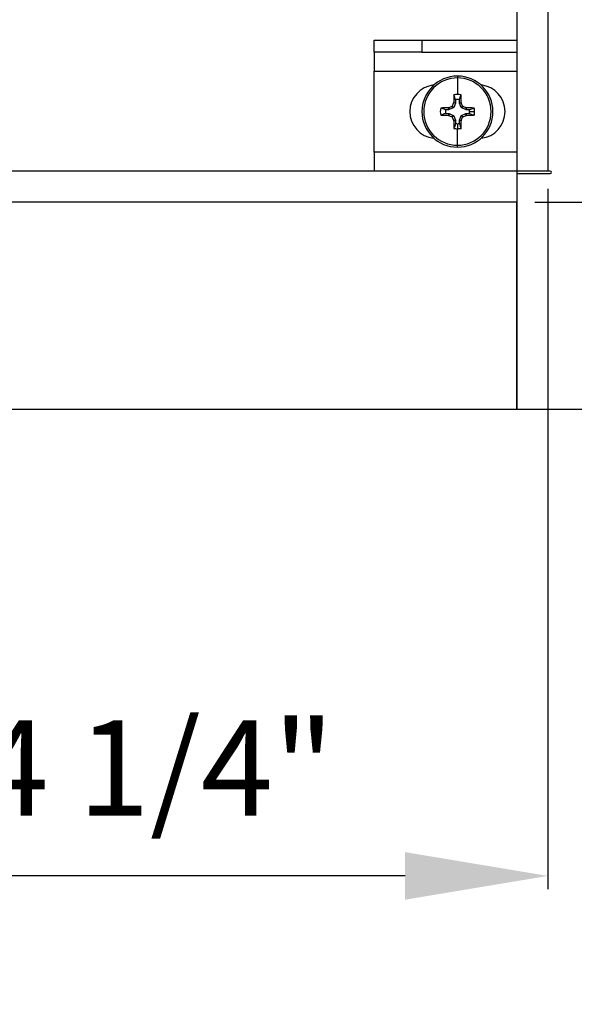
# Model space of a CAD drawing. Units: inches. Extents: x 4752.3 to 4819.5, y -3964.4 to -3916.2.
# Drawn here: x 4766.4 to 4769.3, y -3936.5 to -3931.4 of the extents above; entities that cross this region are included whole.
import ezdxf

# ---------------------------------------------------------------- set-up
doc = ezdxf.new("R2010")
doc.units = ezdxf.units.IN
doc.header["$MEASUREMENT"] = 0
doc.layers.add('A-DETL-MBND', color=160, linetype='Continuous', lineweight=9)
doc.styles.add('Arial', font='arial.ttf', dxfattribs={"height": 0.5})
doc.dimstyles.new('Default_linear_style', dxfattribs={"dimscale": 12, "dimtxt": 0.5, "dimasz": 2, "dimexe": 0.023438, "dimexo": 0.03125, "dimgap": 0.0625, "dimtad": 1, "dimdec": 4, "dimrnd": 0.0625, "dimzin": 0, "dimdsep": 46, "dimlunit": 5, "dimtxsty": 'Arial', "dimcen": 0.09, "dimazin": 0, "dimtfac": 0.5, "dimtdec": 4, "dimtix": 1, "dimtmove": 0, "dimatfit": 3, "dimfxl": 1, "dimtvp": 1, "dimtfill": 1, "dimfrac": 2, "dimtolj": 1, "dimtzin": 0, "dimarcsym": 2})

# ---------------------------------------------------------------- blocks, each defined once
blk = doc.blocks.new('*D116')
at = {"layer": 'A-DETL-MBND', "color": 0, "lineweight": -2, "transparency": 16777216}
for p, q in [((4764.4569, -3928.9789), (4773.0236, -3928.9789)), ((4772.9533, -3929.7289), (4772.9533, -3931.5789)), ((4769.0819, -3932.3289), (4773.0236, -3932.3289))]:
    blk.add_line(p, q, dxfattribs=at)
at = {"layer": 'A-DETL-MBND', "color": 0, "transparency": 16777216}
for points in [[(4772.8283, -3929.7289), (4773.0783, -3929.7289), (4772.9533, -3928.9789)], [(4772.8283, -3931.5789), (4773.0783, -3931.5789), (4772.9533, -3932.3289)]]:
    blk.add_solid(points, dxfattribs=at)
at = {"layer": 'Defpoints', "color": 0, "transparency": 16777216}
for p in [(4764.3631, -3928.9789), (4768.9881, -3932.3289), (4772.9533, -3932.3289)]:
    blk.add_point(p, dxfattribs=at)
at = {"layer": 'A-DETL-MBND', "color": 0, "transparency": 16777216, "insert": (4772.1359, -3930.6378), "char_height": 0.5, "attachment_point": 2, "rotation": 90, "style": 'Arial'}
blk.add_mtext('\\A1;3 9/16"', dxfattribs=at)
blk = doc.blocks.new('*D117')
at = {"layer": 'A-DETL-MBND', "color": 0, "lineweight": -2, "transparency": 16777216}
for p, q in [((4769.1506, -3932.2602), (4769.1506, -3935.9371)), ((4765.1131, -3934.8223), (4765.1131, -3935.9371)), ((4768.4006, -3935.8668), (4765.8631, -3935.8668))]:
    blk.add_line(p, q, dxfattribs=at)
at = {"layer": 'A-DETL-MBND', "color": 0, "transparency": 16777216}
for points in [[(4765.8631, -3935.7418), (4765.8631, -3935.9918), (4765.1131, -3935.8668)], [(4768.4006, -3935.7418), (4768.4006, -3935.9918), (4769.1506, -3935.8668)]]:
    blk.add_solid(points, dxfattribs=at)
at = {"layer": 'Defpoints', "color": 0, "transparency": 16777216}
for p in [(4769.1506, -3932.1664), (4765.1131, -3934.7285), (4765.1131, -3935.8668)]:
    blk.add_point(p, dxfattribs=at)
at = {"layer": 'A-DETL-MBND', "color": 0, "transparency": 16777216, "insert": (4767.0905, -3935.0498), "char_height": 0.5, "attachment_point": 2, "style": 'Arial'}
blk.add_mtext('\\A1;4 1/4"', dxfattribs=at)

msp = doc.modelspace()

# ---------------------------------------------------------------- linework, layer by layer
at = {"color": 7, "linetype": 'Continuous', "lineweight": 25}
for p, q in [((4768.98811, -3920.91644), (4768.98811, -3932.16644)), ((4769.15061, -3920.91644), (4769.15061, -3932.16644)), ((4768.23811, -3931.54144), (4768.23811, -3931.47894)), ((4768.23811, -3931.47894), (4768.48811, -3931.47894)), ((4768.48811, -3931.47894), (4768.48811, -3931.54144)), ((4768.48811, -3931.47894), (4768.98811, -3931.47894)), ((4768.48811, -3931.54144), (4768.23811, -3931.54144)), ((4768.23811, -3931.54144), (4768.23811, -3931.64144)), ((4768.48811, -3931.54144), (4768.98811, -3931.54144)), ((4768.23811, -3931.64144), (4768.98811, -3931.64144)), ((4768.23811, -3932.06644), (4768.23811, -3931.64144)), ((4768.67561, -3931.66744), (4768.67561, -3931.67701)), ((4768.67561, -3931.67701), (4768.67561, -3931.76396)), ((4768.65569, -3931.80787), (4768.65601, -3931.80635)), ((4768.6652, -3931.80977), (4768.65569, -3931.80787)), ((4768.6652, -3931.80977), (4768.65594, -3931.83212)), ((4768.65601, -3931.80635), (4768.6655, -3931.80824)), ((4768.6655, -3931.79129), (4768.6655, -3931.80824)), ((4768.68572, -3931.80824), (4768.68572, -3931.79129)), ((4768.68572, -3931.80824), (4768.69522, -3931.80635)), ((4768.69554, -3931.80787), (4768.68603, -3931.80977)), ((4768.69528, -3931.83212), (4768.68603, -3931.80977)), ((4768.69522, -3931.80635), (4768.69554, -3931.80787)), ((4768.62991, -3931.84383), (4768.61297, -3931.84383)), ((4768.61297, -3931.86405), (4768.62991, -3931.86405)), ((4768.62802, -3931.83434), (4768.62955, -3931.83402)), ((4768.62991, -3931.84383), (4768.62802, -3931.83434)), ((4768.62802, -3931.87355), (4768.62991, -3931.86405)), ((4768.62955, -3931.83402), (4768.63144, -3931.84353)), ((4768.63144, -3931.86435), (4768.62955, -3931.87387)), ((4768.65379, -3931.83427), (4768.63144, -3931.84353)), ((4768.63144, -3931.86435), (4768.65379, -3931.87361)), ((4768.65379, -3931.83427), (4768.6464, -3931.82688)), ((4768.64855, -3931.82473), (4768.65594, -3931.83212)), ((4768.69528, -3931.83212), (4768.70267, -3931.82473)), ((4768.70483, -3931.82688), (4768.69744, -3931.83427)), ((4768.71979, -3931.84353), (4768.69744, -3931.83427)), ((4768.69744, -3931.87361), (4768.71979, -3931.86435)), ((4768.71979, -3931.84353), (4768.72168, -3931.83402)), ((4768.72168, -3931.87387), (4768.71979, -3931.86435)), ((4768.7232, -3931.83434), (4768.72131, -3931.84383)), ((4768.73826, -3931.84383), (4768.72131, -3931.84383)), ((4768.72131, -3931.86405), (4768.7232, -3931.87355)), ((4768.72131, -3931.86405), (4768.73826, -3931.86405)), ((4768.72168, -3931.83402), (4768.7232, -3931.83434)), ((4768.73907, -3931.85394), (4768.76559, -3931.85394)), ((4768.62955, -3931.87387), (4768.62802, -3931.87355)), ((4768.6464, -3931.881), (4768.65379, -3931.87361)), ((4768.65594, -3931.87577), (4768.64855, -3931.88316)), ((4768.65569, -3931.90001), (4768.6652, -3931.89812)), ((4768.65601, -3931.90153), (4768.65569, -3931.90001)), ((4768.65594, -3931.87577), (4768.6652, -3931.89812)), ((4768.6655, -3931.89964), (4768.65601, -3931.90153)), ((4768.6655, -3931.89964), (4768.6655, -3931.91659)), ((4768.67561, -3931.9174), (4768.67561, -3931.94392)), ((4768.69522, -3931.90153), (4768.68572, -3931.89964)), ((4768.68572, -3931.91659), (4768.68572, -3931.89964)), ((4768.68603, -3931.89812), (4768.69528, -3931.87577)), ((4768.68603, -3931.89812), (4768.69554, -3931.90001)), ((4768.69554, -3931.90001), (4768.69522, -3931.90153)), ((4768.70267, -3931.88316), (4768.69528, -3931.87577)), ((4768.69744, -3931.87361), (4768.70483, -3931.881)), ((4768.7232, -3931.87355), (4768.72168, -3931.87387)), ((4768.67561, -3932.03087), (4768.67561, -3931.94392)), ((4768.98811, -3932.06644), (4768.23811, -3932.06644)), ((4768.23811, -3932.06644), (4768.23811, -3932.16644)), ((4768.67561, -3932.04044), (4768.67561, -3932.03087)), ((4768.98811, -3932.16644), (4757.73811, -3932.16644)), ((4769.15061, -3932.16644), (4768.98811, -3932.16644)), ((4768.98811, -3932.16644), (4768.98811, -3932.17894)), ((4769.16311, -3932.16644), (4769.15061, -3932.16644)), ((4768.98811, -3932.17894), (4768.98811, -3933.41644)), ((4768.98811, -3932.17894), (4769.16311, -3932.17894)), ((4768.98811, -3932.32894), (4757.73811, -3932.32894)), ((4768.98811, -3933.41644), (4768.98811, -3932.32894)), ((4757.73811, -3933.41644), (4768.98811, -3933.41644)), ((4768.98811, -3933.41644), (4769.86311, -3933.41644))]:
    msp.add_line(p, q, dxfattribs=at)
for centre, radius, start, end in [((4768.67561, -3931.85394), 0.1865, 90, 180), ((4768.67561, -3931.85394), 0.17693, 90, 270), ((4768.67561, -3931.85394), 0.1865, 0, 90), ((4768.67561, -3931.85394), 0.17693, 270, 90), ((4768.56621, -3931.85394), 0.1406, 96.38197, 263.61803), ((4768.78501, -3931.85394), 0.1406, 0, 83.61803), ((4771.72842, -3933.11825), 3.34047, 156.90405, 157.21793), ((4771.76837, -3931.85043), 3.11268, 178.44467, 179.18871), ((4768.67561, -3931.85394), 0.08998, 90, 102.03983), ((4768.67561, -3931.85394), 0.06346, 80.83328, 99.16672), ((4768.67561, -3931.85394), 0.08998, 77.96017, 90), ((4765.58285, -3931.85043), 3.11268, 0.81129, 1.55533), ((4765.62281, -3933.11825), 3.34047, 22.78207, 23.09595), ((4768.67561, -3931.85394), 0.1865, 180, 270), ((4768.67561, -3931.85394), 0.08998, 167.96017, 192.03983), ((4768.6721, -3934.9467), 3.11268, 90.81129, 91.55533), ((4768.67561, -3931.85394), 0.06346, 170.83328, 189.16672), ((4769.93992, -3934.90674), 3.34047, 112.78207, 113.09595), ((4768.67561, -3931.85394), 0.1865, 270, 0), ((4767.41131, -3934.90674), 3.34047, 66.90405, 67.21793), ((4768.67913, -3934.9467), 3.11268, 88.44467, 89.18871), ((4768.67561, -3931.85394), 0.06346, 0, 9.16672), ((4768.67561, -3931.85394), 0.06346, 350.83328, 0), ((4768.67561, -3931.85394), 0.08998, 0, 12.03983), ((4768.67561, -3931.85394), 0.08998, 347.96017, 0), ((4768.78501, -3931.85394), 0.1406, 276.38197, 0), ((4768.6721, -3928.76118), 3.11268, 268.44467, 269.18871), ((4769.93992, -3928.80114), 3.34047, 246.90405, 247.21793), ((4771.72842, -3930.58964), 3.34047, 202.78207, 203.09595), ((4771.76837, -3931.85746), 3.11268, 180.81129, 181.55533), ((4768.67561, -3931.85394), 0.06346, 260.83328, 270), ((4768.67561, -3931.85394), 0.06346, 270, 279.16672), ((4765.58285, -3931.85746), 3.11268, 358.44467, 359.18871), ((4765.62281, -3930.58964), 3.34047, 336.90405, 337.21793), ((4767.41131, -3928.80114), 3.34047, 292.78207, 293.09595), ((4768.67913, -3928.76118), 3.11268, 270.81129, 271.55533), ((4768.67561, -3931.85394), 0.08998, 257.96017, 270), ((4768.67561, -3931.85394), 0.08998, 270, 282.03983), ((4769.16311, -3932.17269), 0.00625, 270, 90)]:
    msp.add_arc(centre, radius, start, end, dxfattribs=at)
for points, knots in [([(4768.6655, -3931.79129), (4768.66401, -3931.7869), (4768.66112, -3931.77843), (4768.65823, -3931.77), (4768.65684, -3931.76594)], [0, 0, 0, 0, 0.5185895, 1, 1, 1, 1]), ([(4768.6655, -3931.80824), (4768.66549, -3931.80853), (4768.66546, -3931.80906), (4768.66528, -3931.80955), (4768.6652, -3931.80977)], [0, 0, 0, 0, 0.5599955, 1, 1, 1, 1]), ([(4768.68572, -3931.79129), (4768.68722, -3931.78691), (4768.6901, -3931.77843), (4768.69299, -3931.77), (4768.69438, -3931.76594)], [0, 0, 0, 0, 0.517873, 1, 1, 1, 1]), ([(4768.68603, -3931.80977), (4768.68593, -3931.80949), (4768.68576, -3931.80899), (4768.68573, -3931.80847), (4768.68572, -3931.80824)], [0, 0, 0, 0, 0.5599955, 1, 1, 1, 1]), ([(4768.61297, -3931.84383), (4768.60858, -3931.84234), (4768.6001, -3931.83945), (4768.59168, -3931.83656), (4768.58761, -3931.83517)], [0, 0, 0, 0, 0.517873, 1, 1, 1, 1]), ([(4768.61297, -3931.86405), (4768.60857, -3931.86555), (4768.6001, -3931.86843), (4768.59167, -3931.87132), (4768.58761, -3931.87271)], [0, 0, 0, 0, 0.5185895, 1, 1, 1, 1]), ([(4768.63144, -3931.84353), (4768.63116, -3931.84363), (4768.63067, -3931.8438), (4768.63014, -3931.84382), (4768.62991, -3931.84383)], [0, 0, 0, 0, 0.5599955, 1, 1, 1, 1]), ([(4768.62991, -3931.86405), (4768.63021, -3931.86407), (4768.63073, -3931.8641), (4768.63122, -3931.86428), (4768.63144, -3931.86435)], [0, 0, 0, 0, 0.5599955, 1, 1, 1, 1]), ([(4768.65594, -3931.83212), (4768.65565, -3931.83264), (4768.65514, -3931.83357), (4768.6542, -3931.83406), (4768.65379, -3931.83427)], [0, 0, 0, 0, 0.55998, 1, 1, 1, 1]), ([(4768.69744, -3931.83427), (4768.69692, -3931.83398), (4768.69599, -3931.83346), (4768.6955, -3931.83253), (4768.69528, -3931.83212)], [0, 0, 0, 0, 0.55997999, 1, 1, 1, 1]), ([(4768.72131, -3931.84383), (4768.72102, -3931.84382), (4768.7205, -3931.84379), (4768.72001, -3931.84361), (4768.71979, -3931.84353)], [0, 0, 0, 0, 0.5599955, 1, 1, 1, 1]), ([(4768.71979, -3931.86435), (4768.72007, -3931.86426), (4768.72056, -3931.86408), (4768.72108, -3931.86406), (4768.72131, -3931.86405)], [0, 0, 0, 0, 0.5599955, 1, 1, 1, 1]), ([(4768.73826, -3931.84383), (4768.74266, -3931.84234), (4768.75113, -3931.83945), (4768.75956, -3931.83656), (4768.76361, -3931.83517)], [0, 0, 0, 0, 0.5185895, 1, 1, 1, 1]), ([(4768.73826, -3931.86405), (4768.74265, -3931.86555), (4768.75112, -3931.86843), (4768.75955, -3931.87132), (4768.76361, -3931.87271)], [0, 0, 0, 0, 0.517873, 1, 1, 1, 1]), ([(4768.65379, -3931.87361), (4768.65431, -3931.8739), (4768.65524, -3931.87442), (4768.65573, -3931.87536), (4768.65594, -3931.87577)], [0, 0, 0, 0, 0.55997999, 1, 1, 1, 1]), ([(4768.6655, -3931.91659), (4768.66401, -3931.92098), (4768.66112, -3931.92945), (4768.65824, -3931.93788), (4768.65684, -3931.94194)], [0, 0, 0, 0, 0.517873, 1, 1, 1, 1]), ([(4768.6652, -3931.89812), (4768.6653, -3931.89839), (4768.66547, -3931.89889), (4768.66549, -3931.89941), (4768.6655, -3931.89964)], [0, 0, 0, 0, 0.5599955, 1, 1, 1, 1]), ([(4768.68572, -3931.89964), (4768.68574, -3931.89935), (4768.68577, -3931.89883), (4768.68595, -3931.89833), (4768.68603, -3931.89812)], [0, 0, 0, 0, 0.5599955, 1, 1, 1, 1]), ([(4768.68572, -3931.91659), (4768.68722, -3931.92098), (4768.69011, -3931.92946), (4768.69299, -3931.93788), (4768.69438, -3931.94194)], [0, 0, 0, 0, 0.5185895, 1, 1, 1, 1]), ([(4768.69528, -3931.87577), (4768.69557, -3931.87525), (4768.69609, -3931.87432), (4768.69703, -3931.87383), (4768.69744, -3931.87361)], [0, 0, 0, 0, 0.55997999, 1, 1, 1, 1])]:
    msp.add_open_spline(points, degree=3, knots=knots, dxfattribs=at)
for points in [[(4768.6464, -3931.82688), (4768.64687, -3931.82664), (4768.64781, -3931.82614), (4768.64831, -3931.8252), (4768.64855, -3931.82473)], [(4768.70267, -3931.82473), (4768.70292, -3931.8252), (4768.70341, -3931.82614), (4768.70436, -3931.82664), (4768.70483, -3931.82688)], [(4768.64855, -3931.88316), (4768.64831, -3931.88269), (4768.64781, -3931.88174), (4768.64687, -3931.88125), (4768.6464, -3931.881)], [(4768.70483, -3931.881), (4768.70436, -3931.88125), (4768.70341, -3931.88174), (4768.70292, -3931.88269), (4768.70267, -3931.88316)]]:
    msp.add_open_spline(points, degree=3, dxfattribs=at)

# ---------------------------------------------------------------- dimensions: what is measured, and where the dimension line sits
at = {"layer": 'A-DETL-MBND'}
dim = msp.add_linear_dim(base=(4772.95333, -3932.32894), p1=(4764.36311, -3928.97894), p2=(4768.98811, -3932.32894), angle=90, text='3 9/16"', dimstyle='Default_linear_style', override={"dimscale": 3, "dimtxt": 1, "dimasz": 0.25, "dimgap": 0.1, "dimpost": '"', "dimfxl": 15.5, "dimtfill": 0}, dxfattribs=at)
dim.commit()
dim.dimension.update_dxf_attribs({"geometry": '*D116', "text_midpoint": (4772.95333, -3930.63779), "dimtype": 160})
dim = msp.add_linear_dim(base=(4765.11311, -3935.8668), p1=(4769.15061, -3932.16644), p2=(4765.11311, -3934.72851), text='4 1/4"', dimstyle='Default_linear_style', override={"dimscale": 3, "dimtxt": 1, "dimasz": 0.25, "dimgap": 0.1, "dimpost": '"', "dimfxl": 15.5, "dimtfill": 0}, dxfattribs=at)
dim.commit()
dim.dimension.update_dxf_attribs({"geometry": '*D117', "text_midpoint": (4767.0905, -3935.8668), "dimtype": 160})

doc.saveas('drawing.dxf')
